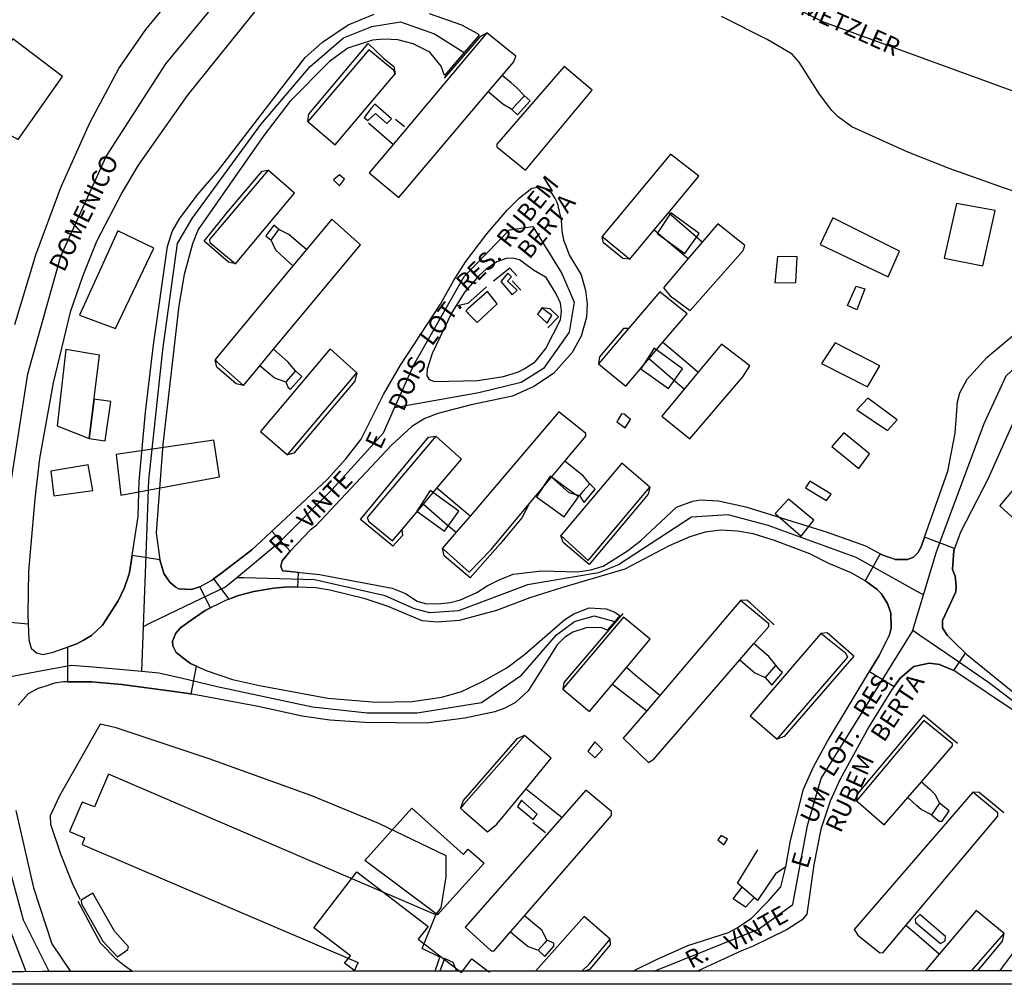
# Model space of a CAD drawing. Units: millimetres. Extents: x 187937 to 190355, y 1677059 to 1679835.
# Drawn here: x 189715 to 189854, y 1677060 to 1677197 of the extents above; entities that cross this region are included whole.
import ezdxf
from ezdxf.enums import TextEntityAlignment as Align

# ---------------------------------------------------------------- set-up
doc = ezdxf.new("R2010")
doc.units = ezdxf.units.MM
doc.header["$MEASUREMENT"] = 0
for name, color, linetype in [('EDIFICACAO_REFERENCIAL', 30, 'Continuous'), ('IMAGEM', 7, 'Continuous'), ('V-CANTEIRO', 6, 'Continuous'), ('V-CRUZAMENTO', 1, 'Continuous'), ('V-EDIFICACAO', 2, 'Continuous'), ('V-EIXO_DE_LOGRADOURO', 3, 'Continuous'), ('V-LOTE', 30, 'Continuous'), ('V-NOME_DOS_LOGRADOUROS', 7, 'Continuous'), ('V-QUADRA', 2, 'Continuous'), ('V-TESTADA', 250, 'Continuous'), ('X-LIMITE_5000', 7, 'Continuous')]:
    doc.layers.add(name, color=color, linetype=linetype)
picture_1 = doc.add_image_def('image1.jpg', size_in_pixel=(4026, 4622))

msp = doc.modelspace()

# ---------------------------------------------------------------- linework, layer by layer
at = {"layer": 'EDIFICACAO_REFERENCIAL'}
for points in [[(189713.65, 1677194.41), (189706.32, 1677184.95), (189707.25, 1677184.55), (189705.25, 1677181.49), (189710.72, 1677177.63), (189712.98, 1677180.96), (189714.45, 1677180.16), (189720.71, 1677189.08), (189713.65, 1677194.41)], [(189845.79, 1677163.33), (189851.28, 1677162.23), (189852.99, 1677170.09), (189847.51, 1677171.06), (189845.79, 1677163.33)], [(189805.08, 1677166.8), (189809.01, 1677163.99), (189811.02, 1677166.8), (189807, 1677169.72), (189805.08, 1677166.8)], [(189830, 1677169.02), (189828.17, 1677165.26), (189837.84, 1677160.64), (189839.45, 1677164.29), (189830, 1677169.02)], [(189723.15, 1677155.24), (189728.23, 1677153.32), (189733.65, 1677164.72), (189728.57, 1677167.2), (189723.15, 1677155.24)], [(189821.77, 1677159.81), (189824.75, 1677159.85), (189824.93, 1677163.51), (189822.15, 1677163.54), (189821.77, 1677159.81)], [(189833.29, 1677159.36), (189834.51, 1677158.97), (189833.38, 1677156), (189832.05, 1677156.6), (189833.29, 1677159.36)], [(189830.32, 1677151.3), (189828.4, 1677148.35), (189834.88, 1677145.07), (189836.66, 1677148.03), (189830.32, 1677151.3)], [(189719.96, 1677139.52), (189724.5, 1677137.76), (189725.95, 1677149.57), (189721.21, 1677150.36), (189719.96, 1677139.52)], [(189802.74, 1677147.62), (189806.67, 1677144.81), (189808.68, 1677147.62), (189804.65, 1677150.54), (189802.74, 1677147.62)], [(189834.94, 1677143.47), (189833.39, 1677141.82), (189837.72, 1677138.86), (189839.11, 1677140.39), (189834.94, 1677143.47)], [(189831.55, 1677138.55), (189829.84, 1677136.61), (189833.65, 1677133.48), (189835.17, 1677135.54), (189831.55, 1677138.55)], [(189728.32, 1677135.46), (189728.99, 1677129.7), (189742.99, 1677132.3), (189742.2, 1677137.49), (189728.32, 1677135.46)], [(189719.06, 1677133.09), (189719.51, 1677129.59), (189725.04, 1677130.38), (189724.37, 1677133.99), (189719.06, 1677133.09)], [(189787.96, 1677129.47), (189791.88, 1677126.65), (189793.9, 1677129.47), (189789.87, 1677132.39), (189787.96, 1677129.47)], [(189826.72, 1677131.69), (189826.1, 1677130.75), (189829.11, 1677128.93), (189829.77, 1677129.82), (189826.72, 1677131.69)], [(189770.98, 1677127.42), (189774.9, 1677124.6), (189776.92, 1677127.42), (189772.89, 1677130.34), (189770.98, 1677127.42)], [(189823.7, 1677129.12), (189821.8, 1677127.1), (189825.47, 1677123.89), (189827.31, 1677126.15), (189823.7, 1677129.12)], [(189763.58, 1677077.89), (189770.27, 1677085.34), (189777.59, 1677078.77), (189778.27, 1677079.52), (189780.51, 1677077.51), (189773.93, 1677070.18), (189763.58, 1677077.89)]]:
    msp.add_lwpolyline(points, close=True, dxfattribs=at)
for points in [[(189762.22, 1677062.18), (189760.73, 1677063.32), (189761.56, 1677064.4), (189756.37, 1677068.37), (189762.45, 1677076.31), (189772.57, 1677068.56), (189771.16, 1677066.73), (189777.33, 1677062.01)], [(189777.33, 1677062.01), (189778.8, 1677063.95), (189781.29, 1677062.04)]]:
    msp.add_lwpolyline(points, dxfattribs=at)
at = {"layer": 'V-CANTEIRO'}
msp.add_lwpolyline([(189776.51, 1677156.51), (189775.94, 1677155.59), (189773.13, 1677149.78), (189772.43, 1677147.55), (189772.39, 1677146.6), (189772.71, 1677146.08), (189773.46, 1677145.81), (189779.62, 1677145.94), (189783.28, 1677146.51), (189785.38, 1677147.17), (189786.18, 1677147.6), (189787.78, 1677148.62), (189789.27, 1677150.5), (189791.35, 1677154.56), (189791.48, 1677155.81), (189791.35, 1677156.91), (189790.75, 1677158.25), (189789.3, 1677160.59), (189787.51, 1677161.6), (189785.55, 1677163.08), (189784.59, 1677163.3), (189783.63, 1677163.24), (189782.34, 1677162.77), (189780.83, 1677161.74), (189779.81, 1677160.87), (189777.79, 1677158.55)], close=True, dxfattribs=at)
at = {"layer": 'V-CRUZAMENTO'}
for points in [[(189751.87, 1677120.39), (189752.76, 1677121.46), (189752.76, 1677121.46), (189753.03, 1677121.78), (189750.41, 1677124.59), (189750.21, 1677124.41), (189750.21, 1677124.41), (189747.58, 1677121.96), (189747.58, 1677121.96), (189743.11, 1677118.56), (189743.11, 1677118.56), (189742.15, 1677117.83), (189744.33, 1677114.96), (189745.68, 1677115.47), (189747.87, 1677116.03), (189749.55, 1677116.33), (189750.11, 1677116.43), (189750.64, 1677116.53), (189752.73, 1677116.71), (189754.1, 1677116.66), (189754.17, 1677118.74), (189752.56, 1677118.91), (189751.9, 1677118.98), (189751.71, 1677119.65)], [(189839.55, 1677103.73), (189841.47, 1677105.41), (189843.66, 1677105.87), (189845.15, 1677105.67), (189845.22, 1677105.64), (189845.22, 1677105.64), (189847.13, 1677104.82), (189848.82, 1677107.28), (189847.14, 1677108.92), (189847.14, 1677108.92), (189846.2, 1677109.84), (189845.56, 1677110.87), (189845.54, 1677111.92), (189847.41, 1677115.98), (189847.5, 1677116.83), (189847.32, 1677118.21), (189846.95, 1677119.18), (189847.14, 1677121.86), (189847.19, 1677122), (189847.19, 1677122), (189847.25, 1677122.16), (189843.01, 1677123.74), (189843.01, 1677123.74), (189842.53, 1677122.39), (189842.05, 1677121.52), (189841.41, 1677120.91), (189840.56, 1677120.58), (189838.89, 1677120.6), (189838.89, 1677120.6), (189838.83, 1677120.6), (189837.1, 1677121.17), (189836.71, 1677121.38), (189834.58, 1677117.57), (189834.67, 1677117.52), (189836.29, 1677116.33), (189836.8, 1677115.8), (189836.86, 1677115.74), (189837.73, 1677114.36), (189838.21, 1677112.99), (189838.28, 1677110.83), (189838, 1677109.9), (189836.56, 1677106.98), (189835.54, 1677105.28), (189835.2, 1677104.72), (189838.68, 1677102.56)], [(189738.59, 1677101.58), (189738.99, 1677101.5), (189739.73, 1677105.44), (189738.88, 1677105.83), (189738.37, 1677106.23), (189738.37, 1677106.23), (189736.86, 1677107.41), (189736.35, 1677108.34), (189736.33, 1677108.98), (189736.8, 1677110.13), (189737.45, 1677110.9), (189738.98, 1677111.97), (189738.98, 1677111.97), (189739.57, 1677112.38), (189739.57, 1677112.38), (189740.95, 1677113.35), (189741.69, 1677113.72), (189740.21, 1677116.71), (189739.03, 1677116.34), (189739.03, 1677116.34), (189739, 1677116.33), (189737.23, 1677116.44), (189736.71, 1677116.69), (189735.92, 1677117.38), (189735.09, 1677118.59), (189735.03, 1677118.8), (189735.03, 1677118.8), (189734.54, 1677120.53), (189730.6, 1677121.13), (189730.24, 1677118.74), (189730.17, 1677118.53), (189729.98, 1677117.98), (189729.51, 1677116.63), (189728.61, 1677114.7), (189726.38, 1677111.27), (189724.83, 1677109.79), (189723.68, 1677109.14), (189722.76, 1677108.62), (189721.42, 1677108.15), (189721.45, 1677103.22), (189724.89, 1677103.24), (189725.88, 1677103.15), (189725.88, 1677103.15), (189729.13, 1677102.87), (189736.87, 1677101.81)]]:
    msp.add_lwpolyline(points, close=True, dxfattribs=at)
msp.add_lwpolyline([(189707.57, 1677112.19), (189715.87, 1677111.45), (189715.96, 1677109.17), (189716.26, 1677108), (189717.04, 1677107.33), (189717.96, 1677107.12), (189718.1, 1677107.15), (189719.24, 1677107.39), (189721.42, 1677108.15), (189721.45, 1677103.22), (189720.88, 1677103.22), (189719.59, 1677103.03), (189718.06, 1677102.54), (189718.06, 1677102.54), (189717.23, 1677102.28), (189715.84, 1677101.52), (189714.45, 1677099.9)], dxfattribs=at)
at = {"layer": 'V-EDIFICACAO'}
for points in [[(189781.11, 1677186.9), (189783.07, 1677189.21), (189784.73, 1677191.17), (189785.03, 1677191.93), (189780.89, 1677195.25), (189767.61, 1677179.45), (189764.24, 1677175.43), (189768.41, 1677171.91)], [(189755.51, 1677182.69), (189755.84, 1677182.41), (189759.38, 1677179.38), (189767.91, 1677189.45), (189767.71, 1677189.91), (189764.15, 1677192.85), (189755.84, 1677183.08), (189755.51, 1677182.69)], [(189782.32, 1677179.47), (189782.33, 1677179.09), (189786.41, 1677175.81), (189795.86, 1677187.11), (189791.86, 1677190.49), (189782.32, 1677179.47)], [(189784.47, 1677184.4), (189785.18, 1677183.72), (189785.28, 1677183.62), (189787.04, 1677185.6), (189786.23, 1677186.35), (189785.18, 1677185.19), (189784.47, 1677184.4)], [(189764.57, 1677184.65), (189763.5, 1677183.27), (189764.02, 1677182.84), (189765.1, 1677183.83), (189766.71, 1677182.42), (189767.4, 1677183.08), (189765.01, 1677185.13), (189764.57, 1677184.65)], [(189804.64, 1677167.31), (189806.67, 1677169.74), (189810.99, 1677174.92), (189806.96, 1677178.05), (189797.47, 1677166.63), (189797.27, 1677166.39), (189797.47, 1677166.23), (189801.19, 1677163.18)], [(189741.59, 1677165.96), (189741.6, 1677165.54), (189745.24, 1677162.52), (189753.62, 1677172.54), (189749.9, 1677175.8), (189741.59, 1677165.96)], [(189760, 1677175.13), (189759.14, 1677174.4), (189760.02, 1677173.56), (189760.73, 1677174.52), (189760, 1677175.13)], [(189748.72, 1677148.05), (189750.67, 1677150.39), (189763.01, 1677165.18), (189758.91, 1677168.84), (189755.33, 1677164.52), (189753.41, 1677162.2), (189742.63, 1677149.2), (189742.36, 1677148.87), (189742.63, 1677148.63), (189746.38, 1677145.25)], [(189749.54, 1677166.46), (189750.3, 1677165.87), (189751.41, 1677167.36), (189750.7, 1677167.99), (189749.54, 1677166.46)], [(189811.45, 1677165.58), (189809.47, 1677163.24), (189805.96, 1677159.09), (189806.92, 1677157.99), (189809.74, 1677155.89), (189817.26, 1677164.4), (189817.51, 1677165.11), (189813.66, 1677168.18)], [(189782.87, 1677159.99), (189784.48, 1677158.12), (189785.2, 1677158.75), (189783.86, 1677160.05), (189784.4, 1677160.68), (189783.87, 1677161.18), (189782.87, 1677159.99)], [(189778.15, 1677155.59), (189778.27, 1677155.46), (189779.53, 1677154.19), (189782.38, 1677156.84), (189781, 1677158.57), (189778.21, 1677156.14), (189777.91, 1677155.84)], [(189803.89, 1677149.03), (189805.88, 1677151.38), (189809.3, 1677155.42), (189805.43, 1677158.53), (189801.01, 1677153.34), (189797.04, 1677148.67), (189796.75, 1677148.33), (189797.04, 1677148.09), (189800.63, 1677145.17)], [(189788.73, 1677156.25), (189788.59, 1677156.05), (189788.1, 1677155.38), (189789.48, 1677154.08), (189790.11, 1677155.17), (189788.99, 1677156.05), (189788.73, 1677156.25)], [(189810.9, 1677147.15), (189808.92, 1677144.74), (189805.75, 1677140.9), (189809.71, 1677137.7), (189817.22, 1677146.47), (189818.21, 1677148.06), (189814.18, 1677151.13)], [(189748.81, 1677138.71), (189752.61, 1677135.41), (189762.46, 1677147.07), (189758.68, 1677150.46), (189748.81, 1677138.71)], [(189752.38, 1677145.71), (189752.74, 1677144.97), (189753.07, 1677144.72), (189754.66, 1677146.54), (189753.78, 1677147.35), (189752.74, 1677146.13), (189752.38, 1677145.71)], [(189725.21, 1677143.32), (189724.5, 1677137.76), (189726.76, 1677137.4), (189727.55, 1677142.98), (189725.21, 1677143.32)], [(189786.91, 1677128.48), (189790.08, 1677132.27), (189791.96, 1677134.52), (189794.93, 1677138.06), (189794.93, 1677138.46), (189791.13, 1677141.52), (189778.52, 1677126.74), (189776.56, 1677124.44), (189774.86, 1677122.45), (189774.62, 1677122.17), (189774.86, 1677121.96), (189778.42, 1677118.77), (189781.5, 1677122.02)], [(189800.4, 1677141.21), (189800, 1677141.22), (189799.33, 1677140.1), (189800.53, 1677139.24), (189801.28, 1677140.42), (189800.4, 1677141.21)], [(189768.84, 1677124.78), (189771.91, 1677128.41), (189773.81, 1677130.68), (189777.29, 1677134.79), (189773.68, 1677138.05), (189763.94, 1677126.54), (189764.14, 1677126.02), (189767.52, 1677123.22)], [(189800.07, 1677134.24), (189791.38, 1677123.96), (189795.29, 1677120.46), (189804.03, 1677130.85), (189800.07, 1677134.24)], [(189794.03, 1677129.65), (189794.52, 1677128.88), (189794.72, 1677128.68), (189796.26, 1677130.56), (189795.51, 1677131.33), (189794.51, 1677130.2), (189794.03, 1677129.65)], [(189816.81, 1677106.37), (189818.78, 1677108.65), (189820.9, 1677111.09), (189820.89, 1677111.47), (189816.87, 1677114.78), (189805.43, 1677101.31), (189803.58, 1677099.14), (189800.25, 1677095.22), (189803.83, 1677091.81), (189804.58, 1677092.25)], [(189798.73, 1677102.91), (189800.7, 1677105.25), (189804.07, 1677109.27), (189800.29, 1677112.39), (189791.99, 1677102.59), (189791.67, 1677102.21), (189791.99, 1677101.94), (189795.48, 1677099.03)], [(189818.26, 1677098.43), (189822.1, 1677095.09), (189832.1, 1677106.74), (189831.83, 1677107.27), (189828.29, 1677110.1), (189818.26, 1677098.43)], [(189822.49, 1677104.89), (189821.91, 1677105.58), (189820.4, 1677103.83), (189821.34, 1677102.76), (189822.85, 1677104.56), (189822.49, 1677104.89)], [(189840.62, 1677086.84), (189842.54, 1677089.05), (189846.97, 1677094.14), (189846.96, 1677094.45), (189842.91, 1677097.73), (189833.59, 1677086.65), (189833.36, 1677086.38), (189833.59, 1677086.18), (189837.26, 1677082.97)], [(189786.42, 1677088.02), (189790.03, 1677092.41), (189786.27, 1677095.63), (189777.66, 1677085.9), (189777.16, 1677085.33), (189777.66, 1677084.89), (189781.02, 1677081.94), (189782.34, 1677083.06)], [(189796.21, 1677094.71), (189795.21, 1677093.42), (189796.21, 1677092.47), (189797.3, 1677093.63), (189796.21, 1677094.71)], [(189784.26, 1677067.77), (189786.23, 1677070.04), (189798.58, 1677084.3), (189798.57, 1677084.84), (189794.97, 1677087.86), (189791.54, 1677083.97), (189777.82, 1677068.45), (189781.51, 1677065.08), (189781.93, 1677065.08)], [(189840.36, 1677068.69), (189853.41, 1677084.19), (189853.41, 1677084.66), (189849.84, 1677087.6), (189833.03, 1677068.12), (189833.55, 1677067.32), (189836.64, 1677064.78), (189837.14, 1677064.86)], [(189786.02, 1677086.24), (189785.83, 1677086.43), (189785.24, 1677085.57), (189787.48, 1677083.69), (189788.06, 1677084.46), (189786.02, 1677086.24)], [(189843.96, 1677084.38), (189844.5, 1677083.93), (189845.08, 1677083.45), (189845.49, 1677083.49), (189846.49, 1677084.94), (189845.13, 1677086.02), (189844.5, 1677085.14), (189843.96, 1677084.38)], [(189814.14, 1677081.43), (189813.69, 1677080.82), (189814.52, 1677080.14), (189815.05, 1677080.93), (189814.14, 1677081.43)], [(189725.03, 1677073.24), (189723.37, 1677072.25), (189723.4, 1677071.76), (189726.42, 1677066.45), (189728.53, 1677064.23), (189729.97, 1677065.26), (189730.09, 1677065.64), (189728.11, 1677067.88), (189725.03, 1677073.24)], [(189842.32, 1677070.26), (189841.65, 1677069.56), (189841.69, 1677069.09), (189845.26, 1677066.11), (189845.94, 1677066.51), (189845.98, 1677067.11), (189842.32, 1677070.26)], [(189789.42, 1677066.58), (189789.07, 1677066.18), (189788.21, 1677065.18), (189789.14, 1677064.3), (189790.41, 1677065.76), (189790.4, 1677066.18), (189789.42, 1677066.58)]]:
    msp.add_lwpolyline(points, close=True, dxfattribs=at)
for points in [[(189773.57, 1677062.19), (189773.89, 1677063.19), (189774.26, 1677064.17), (189771.75, 1677065.43), (189773.66, 1677070.19), (189727.25, 1677090.14), (189725.24, 1677085.49), (189723.49, 1677086.16), (189721.7, 1677082.02), (189723.82, 1677081.13), (189723.5, 1677080.17), (189762.65, 1677063.45), (189762.51, 1677063.21), (189762.08, 1677062.18)], [(189794.39, 1677062.21), (189795.42, 1677063.21), (189798.41, 1677066.73), (189794.7, 1677069.95), (189787.81, 1677062.2)], [(189849.64, 1677062.26), (189854.3, 1677067.54), (189850.33, 1677070.79), (189845.08, 1677064.6), (189843.08, 1677062.25)], [(189776.65, 1677062.19), (189776.14, 1677063.41), (189774.92, 1677063.99), (189774.26, 1677062.19), (189774.26, 1677062.19)]]:
    msp.add_lwpolyline(points, dxfattribs=at)
at = {"layer": 'V-EIXO_DE_LOGRADOURO'}
for points in [[(189777.58, 1677229.23), (189781.57, 1677225.9), (189794.7, 1677215.64), (189808.8, 1677206.8), (189828.52, 1677196.87), (189870.93, 1677181.43)], [(189711.25, 1677111.75), (189712.9, 1677128.3), (189715.8, 1677146.91), (189720.5, 1677163.57), (189726.93, 1677177.74), (189735.39, 1677190.86), (189745.66, 1677203.38), (189756.68, 1677215.52), (189765.92, 1677226.76)], [(189732.48, 1677118.66), (189732.96, 1677131.84), (189734.95, 1677150.3), (189737.02, 1677165.38), (189739.09, 1677168.95), (189748.87, 1677182.26), (189755.83, 1677190.49), (189760.57, 1677194.55), (189764.59, 1677196.17), (189768.66, 1677196.84), (189773.47, 1677195.11), (189777.7, 1677192.49)], [(189767.81, 1677142.07), (189770.53, 1677148.17), (189777.71, 1677160.69), (189784.14, 1677167.34), (189787.45, 1677167.8), (189791.55, 1677161.15), (189793.28, 1677157.08), (189792.6, 1677152.8), (189788.95, 1677147.65), (189785.79, 1677145.69), (189779.77, 1677144.19), (189767.81, 1677142.07)], [(189845.12, 1677122.86), (189851.45, 1677139.86), (189854.58, 1677146.6), (189861.2, 1677152.77), (189870.95, 1677158.45)], [(189751.42, 1677123.01), (189751.69, 1677123.24), (189758.91, 1677130.46), (189766.24, 1677138.54), (189767.81, 1677142.07)], [(189837.89, 1677118.3), (189833.29, 1677120.87), (189820.82, 1677125.42), (189815.13, 1677126.89), (189809.94, 1677126.59), (189799.6, 1677119.8), (189796.74, 1677118.67), (189786.67, 1677117), (189776.88, 1677113.32), (189772.82, 1677113.02), (189770.66, 1677113.6), (189766.48, 1677115.45), (189756.44, 1677117.71), (189751.49, 1677117.83)], [(189745.38, 1677117.98), (189751.42, 1677123.01)], [(189842.83, 1677115.55), (189844.63, 1677121.53), (189845.12, 1677122.86)], [(189732.2, 1677111.1), (189732.48, 1677118.66)], [(189743.75, 1677116.67), (189743.9, 1677116.74), (189745.38, 1677117.98)], [(189751.49, 1677117.83), (189746.39, 1677117.96), (189745.38, 1677117.98)], [(189842.83, 1677115.55), (189841.83, 1677116.11), (189837.89, 1677118.3)], [(189739.28, 1677114.51), (189743.75, 1677116.67)], [(189733.22, 1677111.59), (189739.28, 1677114.51)], [(189841.34, 1677110.56), (189842.83, 1677115.55)], [(189737.54, 1677103.78), (189742.66, 1677102.57), (189756.16, 1677099.68), (189763.95, 1677098.82), (189771.02, 1677098.82), (189780.16, 1677100.29), (189785.84, 1677104.16), (189790.78, 1677109.89), (189793.34, 1677111.81), (189796.11, 1677112.58), (189799.06, 1677111.81)], [(189731.97, 1677104.74), (189732.2, 1677111.1)], [(189732.2, 1677111.1), (189733.22, 1677111.59)], [(189837.2, 1677103.84), (189841.31, 1677110.47), (189841.34, 1677110.56)], [(189841.34, 1677110.56), (189842.34, 1677109.87)], [(189842.34, 1677109.87), (189846.16, 1677107.25)], [(189846.16, 1677107.25), (189852.08, 1677103.19), (189863.73, 1677094.32)], [(189711.57, 1677103.64), (189718.08, 1677104.87)], [(189718.08, 1677104.87), (189721.99, 1677105.61), (189725.08, 1677105.34)], [(189725.08, 1677105.34), (189731.97, 1677104.74)], [(189731.97, 1677104.74), (189734.38, 1677104.53), (189737.54, 1677103.78)], [(189804.63, 1677062.22), (189804.63, 1677062.22), (189819.43, 1677068.14), (189824.29, 1677071.64), (189826.4, 1677082.85), (189828.32, 1677089.51), (189837.2, 1677103.84)], [(189718.82, 1677062.14), (189715.18, 1677069.45), (189711.19, 1677084.19), (189710.27, 1677086.54)], [(189718.82, 1677062.14), (189718.82, 1677062.14)]]:
    msp.add_lwpolyline(points, dxfattribs=at)
at = {"layer": 'V-LOTE'}
for points in [[(189784.34, 1677188.15), (189783.07, 1677189.21)], [(189786.23, 1677186.35), (189785.16, 1677187.48), (189784.34, 1677188.15)], [(189784.47, 1677184.4), (189783.18, 1677185.16), (189782.25, 1677185.94), (189781.11, 1677186.9)], [(189767.95, 1677183.04), (189769.25, 1677181.98)], [(189767.61, 1677179.45), (189766.35, 1677180.52), (189764.11, 1677182.43)], [(189807.88, 1677168.69), (189806.67, 1677169.74)], [(189810.26, 1677166.62), (189807.88, 1677168.69)], [(189752.81, 1677166.68), (189751.41, 1677167.36)], [(189755.33, 1677164.52), (189754.2, 1677165.49), (189752.81, 1677166.68)], [(189804.64, 1677167.31), (189805.86, 1677166.29)], [(189805.86, 1677166.29), (189808.28, 1677164.24)], [(189811.45, 1677165.58), (189810.26, 1677166.62)], [(189753.41, 1677162.2), (189752.23, 1677163.29), (189750.96, 1677164.45), (189750.3, 1677165.87)], [(189808.28, 1677164.24), (189809.47, 1677163.24)], [(189805.88, 1677151.38), (189807.06, 1677150.39), (189809.75, 1677148.12)], [(189752.66, 1677148.6), (189751.86, 1677149.32), (189750.67, 1677150.39)], [(189749.9, 1677147.04), (189748.72, 1677148.05)], [(189753.78, 1677147.35), (189752.66, 1677148.6)], [(189808.92, 1677144.74), (189807.69, 1677145.79), (189805.05, 1677148.04), (189803.89, 1677149.03)], [(189809.75, 1677148.12), (189810.9, 1677147.15)], [(189752.38, 1677145.71), (189750.74, 1677146.33), (189749.9, 1677147.04)], [(189795.51, 1677131.33), (189794.59, 1677132.46), (189793.19, 1677133.55), (189791.96, 1677134.52)], [(189790.08, 1677132.27), (189791.29, 1677131.19), (189792.52, 1677130.09), (189794.03, 1677129.65)], [(189778.52, 1677126.74), (189777.36, 1677127.71), (189774.94, 1677129.73), (189773.81, 1677130.68)], [(189771.91, 1677128.41), (189773.07, 1677127.42), (189775.3, 1677125.51)], [(189775.3, 1677125.51), (189776.56, 1677124.44)], [(189820.93, 1677106.81), (189819.96, 1677107.63), (189818.78, 1677108.65)], [(189816.81, 1677106.37), (189817.94, 1677105.37), (189818.9, 1677104.53), (189820.4, 1677103.83)], [(189821.91, 1677105.58), (189820.93, 1677106.81)], [(189805.43, 1677101.31), (189804.29, 1677102.26), (189801.92, 1677104.23), (189800.7, 1677105.25)], [(189798.73, 1677102.91), (189800, 1677101.92), (189802.34, 1677100.1)], [(189802.34, 1677100.1), (189803.58, 1677099.14)], [(189775.12, 1677078.55), (189765.59, 1677083.15), (189756.09, 1677087.07), (189741.53, 1677092.33), (189728.33, 1677096.71), (189726.05, 1677097.23), (189720.31, 1677087.05), (189718.99, 1677084.22), (189719.01, 1677083.06), (189720.43, 1677078.86), (189722.1, 1677074.66), (189723.17, 1677072.43)], [(189791.54, 1677083.97), (189790.25, 1677084.99), (189787.65, 1677087.05), (189786.42, 1677088.02)], [(189842.54, 1677089.05), (189843.73, 1677087.99), (189844.47, 1677087.32), (189845.13, 1677086.02)], [(189843.96, 1677084.38), (189842.5, 1677085.13), (189841.92, 1677085.66), (189840.62, 1677086.84)], [(189787.44, 1677083.28), (189789.24, 1677081.85)], [(189773.66, 1677070.19), (189774.42, 1677071.16), (189775.16, 1677075.58), (189775.12, 1677078.55)], [(189819.32, 1677072.24), (189816.48, 1677074.67), (189819.33, 1677079.43)], [(189823.33, 1677077), (189821.87, 1677076.01)], [(189821.87, 1677076.01), (189819.32, 1677072.24)], [(189817.61, 1677071.29), (189815.86, 1677072.45), (189817.11, 1677074.13)], [(189818.86, 1677072.63), (189817.61, 1677071.29)], [(189789.42, 1677066.58), (189788.75, 1677067.99), (189787.38, 1677069.11), (189786.23, 1677070.04)], [(189843.91, 1677065.59), (189841.51, 1677067.69), (189840.36, 1677068.69)], [(189784.26, 1677067.77), (189785.51, 1677066.73)], [(189785.51, 1677066.73), (189786.76, 1677065.69), (189788.21, 1677065.18)], [(189845.06, 1677064.59), (189843.91, 1677065.59)], [(189729.52, 1677062.95), (189728.33, 1677063.91)], [(189730.65, 1677062.15), (189729.52, 1677062.95)]]:
    msp.add_lwpolyline(points, dxfattribs=at)
at = {"layer": 'V-QUADRA'}
for points in [[(189713.96, 1677153.88), (189716.94, 1677163.8), (189720.46, 1677173.34), (189724.59, 1677182.5), (189728.72, 1677190.2), (189732.54, 1677195.72), (189736.66, 1677200.75)], [(189748.77, 1677199.21), (189738.4, 1677186.36), (189731.45, 1677176.48), (189729.16, 1677172.67), (189725.56, 1677165.69), (189723.56, 1677160.73), (189721.82, 1677155.64), (189719.38, 1677145.64), (189717.47, 1677134.91), (189716.77, 1677129.18), (189715.89, 1677118.92), (189715.81, 1677112.81), (189715.87, 1677111.45), (189715.87, 1677111.45), (189715.96, 1677109.17), (189716.26, 1677108), (189717.04, 1677107.33), (189717.96, 1677107.12), (189718.1, 1677107.15), (189718.1, 1677107.15), (189719.24, 1677107.39), (189722.76, 1677108.62), (189723.68, 1677109.14), (189723.68, 1677109.14), (189724.83, 1677109.79), (189726.38, 1677111.27), (189728.61, 1677114.7), (189729.51, 1677116.63), (189729.98, 1677117.98), (189729.98, 1677117.98), (189730.17, 1677118.53), (189730.17, 1677118.53), (189730.24, 1677118.74), (189731.44, 1677126.68), (189731.61, 1677131.7), (189732.5, 1677141.48), (189733.64, 1677151.04), (189735.59, 1677164.95), (189736.26, 1677167.11), (189737.33, 1677168.89), (189739.83, 1677172.25), (189742.68, 1677175.62), (189755.14, 1677191.75), (189757.59, 1677193.92), (189761.26, 1677196.4), (189764.91, 1677197.9)], [(189772.73, 1677198.01), (189777.3, 1677196.41), (189779.58, 1677195.19), (189779.8, 1677194.91), (189777.7, 1677192.49), (189777.7, 1677192.49), (189774.88, 1677189.22), (189774.41, 1677190.54), (189772.82, 1677192.54), (189770.48, 1677193.68), (189768.28, 1677194.27), (189766.32, 1677194.38), (189764.67, 1677194.23), (189761.18, 1677193.11), (189758.61, 1677191.22), (189752.95, 1677185.51), (189749.26, 1677180.7), (189739.94, 1677167.39), (189739.14, 1677165.35), (189737.99, 1677161), (189737.22, 1677156.6), (189734.96, 1677136.88), (189734.02, 1677124.34), (189734.54, 1677120.53), (189735.03, 1677118.8), (189735.03, 1677118.8), (189735.09, 1677118.59), (189735.92, 1677117.38), (189736.71, 1677116.69), (189737.23, 1677116.44), (189739, 1677116.33), (189739.03, 1677116.34), (189739.03, 1677116.34), (189740.21, 1677116.71), (189741.89, 1677117.63), (189743.11, 1677118.56), (189743.11, 1677118.56), (189747.58, 1677121.96), (189747.58, 1677121.96), (189750.21, 1677124.41), (189750.21, 1677124.41), (189758.28, 1677131.93), (189758.28, 1677131.93), (189760.89, 1677134.87), (189763.09, 1677137.65), (189766.26, 1677143.97), (189768.66, 1677148.12), (189774.35, 1677156.78), (189776.17, 1677160.08), (189777.94, 1677162.82), (189780.9, 1677166.76), (189783.78, 1677170.11), (189785.56, 1677171.86), (189787.31, 1677173.24), (189788.46, 1677173.41), (189788.97, 1677173.28), (189789.98, 1677172.67), (189790.61, 1677171.74), (189790.88, 1677171.15), (189791.44, 1677168.72), (189791.53, 1677167.17), (189791.79, 1677165.9), (189792.65, 1677163.7), (189794.27, 1677160.93), (189794.92, 1677158.71), (189795.13, 1677156.85), (189795.03, 1677154.95), (189794.28, 1677152.26), (189793.02, 1677149.95), (189793.02, 1677149.95), (189790.35, 1677146.97), (189787.57, 1677145.12), (189784.57, 1677143.75), (189778.7, 1677142.53), (189773.95, 1677141.28), (189772.11, 1677140.58), (189770.28, 1677139.46), (189767.37, 1677136.77), (189756.6, 1677125.31), (189755.85, 1677124.75), (189753.03, 1677121.78), (189752.76, 1677121.46), (189752.76, 1677121.46), (189751.87, 1677120.39), (189751.71, 1677119.65), (189751.9, 1677118.98), (189752.56, 1677118.91), (189752.56, 1677118.91), (189757.15, 1677118.43), (189767.48, 1677116.53), (189769.38, 1677115.74), (189771.04, 1677114.69), (189772.16, 1677114.32), (189773.98, 1677114.28), (189775.71, 1677114.48), (189777.15, 1677114.87), (189779.51, 1677115.9), (189780.94, 1677116.86), (189782.54, 1677117.65), (189784.63, 1677118.48), (189788.71, 1677118.96), (189793.8, 1677118.85), (189795.67, 1677119.09), (189797.42, 1677119.64), (189800.87, 1677121.82), (189802.69, 1677123.23), (189807.79, 1677127.98), (189810.14, 1677128.85), (189811.17, 1677129.02), (189813.76, 1677128.92), (189817.66, 1677128.06), (189829.2, 1677124.45), (189834.6, 1677122.5), (189837.1, 1677121.17), (189838.62, 1677120.67), (189838.62, 1677120.67), (189838.83, 1677120.6), (189838.89, 1677120.6), (189838.89, 1677120.6), (189840.56, 1677120.58), (189841.41, 1677120.91), (189842.05, 1677121.52), (189842.53, 1677122.39), (189843.01, 1677123.74), (189843.01, 1677123.74), (189846.32, 1677133.1), (189847.35, 1677138.5), (189847.69, 1677142.93), (189848.02, 1677144.2), (189849.05, 1677146.15), (189851.83, 1677149.23), (189855.44, 1677152.27)], [(189860.64, 1677171.16), (189854.19, 1677173.26), (189846.47, 1677176.01), (189840.53, 1677178.38), (189832.68, 1677181.92), (189830.73, 1677183.37), (189829.83, 1677184.27), (189828.11, 1677186.56), (189825.19, 1677191.09), (189824.2, 1677192.22), (189820.68, 1677194.31), (189814.18, 1677197.56)], [(189855.79, 1677140.54), (189851.98, 1677131.96), (189848.07, 1677124.44), (189847.19, 1677122), (189847.19, 1677122), (189847.14, 1677121.86), (189846.95, 1677119.18), (189847.32, 1677118.21), (189847.5, 1677116.83), (189847.41, 1677115.98), (189845.54, 1677111.92), (189845.56, 1677110.87), (189846.2, 1677109.84), (189847.14, 1677108.92), (189847.14, 1677108.92), (189849.01, 1677107.1), (189857.28, 1677100.4)], [(189801.61, 1677062.22), (189801.6, 1677062.21), (189804.86, 1677063.82), (189809.43, 1677065.85), (189815.2, 1677067.67), (189816.41, 1677068.36), (189818.43, 1677069.74), (189820.88, 1677072.16), (189822.6, 1677074.18), (189823.33, 1677077), (189823.98, 1677080.72), (189825.81, 1677088.03), (189827.23, 1677091.16), (189829.23, 1677094.82), (189835.54, 1677105.28), (189836.56, 1677106.98), (189838, 1677109.9), (189838.28, 1677110.83), (189838.21, 1677112.99), (189837.73, 1677114.36), (189836.86, 1677115.74), (189836.8, 1677115.8), (189836.29, 1677116.33), (189834.67, 1677117.52), (189832.57, 1677118.7), (189829.42, 1677119.99), (189826.71, 1677121.37), (189821.71, 1677123.27), (189818.69, 1677124.23), (189816.48, 1677124.61), (189814.05, 1677124.72), (189811.88, 1677124.45), (189809.68, 1677123.77), (189806.79, 1677122.52), (189800.5, 1677119.2), (189791.48, 1677116.57), (189787, 1677115.13), (189782.27, 1677113.36), (189776.97, 1677111.94), (189773.84, 1677111.67), (189771.74, 1677111.89), (189766.91, 1677113.9), (189763.64, 1677115), (189758.63, 1677116.25), (189756.64, 1677116.58), (189752.73, 1677116.71), (189750.64, 1677116.53), (189750.11, 1677116.43), (189749.55, 1677116.33), (189747.87, 1677116.03), (189745.68, 1677115.47), (189744.33, 1677114.96), (189743.73, 1677114.73), (189740.95, 1677113.35), (189739.57, 1677112.38), (189738.98, 1677111.97), (189737.45, 1677110.9), (189736.8, 1677110.13), (189736.33, 1677108.98), (189736.35, 1677108.34), (189736.86, 1677107.41), (189738.37, 1677106.23), (189738.88, 1677105.83), (189741.1, 1677104.82), (189744.82, 1677103.57), (189748.68, 1677102.7), (189758.37, 1677100.93), (189765.22, 1677100.34), (189770.32, 1677100.44), (189774.54, 1677101.04), (189777.3, 1677101.84), (189780.3, 1677103.28), (189783.73, 1677105.24), (189786.25, 1677107.12), (189791.95, 1677112.07), (189793.24, 1677112.88), (189795.42, 1677113.71), (189797.83, 1677113.6), (189798.95, 1677113.18), (189799.79, 1677112.63), (189799.06, 1677111.81), (189797.97, 1677110.58), (189797.22, 1677110.91), (189795.15, 1677110.95), (189793.1, 1677110.28), (189791.93, 1677109.52), (189790.88, 1677108.49), (189786.79, 1677101.95), (189784.99, 1677100.32), (189783.48, 1677099.52), (189782.05, 1677099), (189777.79, 1677098.06), (189772.29, 1677097.36), (189763.6, 1677097.47), (189758.66, 1677097.8), (189754.69, 1677098.35), (189748.46, 1677099.72), (189738.59, 1677101.58), (189736.87, 1677101.81), (189729.13, 1677102.87), (189725.88, 1677103.15), (189724.89, 1677103.24), (189720.88, 1677103.22), (189719.59, 1677103.03), (189718.06, 1677102.54), (189717.23, 1677102.28), (189715.84, 1677101.52), (189714.45, 1677099.9)], [(189856.47, 1677098.61), (189847.13, 1677104.82), (189845.22, 1677105.64), (189845.15, 1677105.67), (189843.66, 1677105.87), (189841.47, 1677105.41), (189839.55, 1677103.73), (189838.68, 1677102.56), (189838.35, 1677102.13), (189835.09, 1677096.83), (189830.97, 1677089.32), (189829.6, 1677086.3), (189828.28, 1677082.32), (189827.3, 1677077.29), (189826.29, 1677070.29), (189825.62, 1677069.47), (189823.51, 1677068.12), (189818.69, 1677065.75), (189817.02, 1677065.08), (189810.87, 1677062.23), (189810.84, 1677062.22)], [(189714.11, 1677084.99), (189716.62, 1677074), (189719.19, 1677066.06), (189721.84, 1677062.14)], [(189715.56, 1677062.13), (189715.56, 1677062.13), (189711.14, 1677073.66)], [(189853.65, 1677062.26), (189857.51, 1677067.34)]]:
    msp.add_lwpolyline(points, dxfattribs=at)
at = {"layer": 'V-TESTADA'}
for points in [[(189774.91, 1677188.85), (189780.07, 1677194.81), (189780.89, 1677195.25)], [(189755.51, 1677182.69), (189755.68, 1677183.74), (189764.09, 1677193.73), (189766.25, 1677191.67), (189767.72, 1677190.48), (189767.91, 1677189.45)], [(189744.28, 1677162.75), (189740.83, 1677165.73), (189744.06, 1677169.79), (189749.03, 1677175.63)], [(189749.03, 1677175.63), (189749.9, 1677175.8)], [(189801.19, 1677163.18), (189800.18, 1677163.26), (189797.47, 1677165.46), (189797.27, 1677166.39)], [(189745.24, 1677162.52), (189744.28, 1677162.75)], [(189784.19, 1677161.87), (189781.84, 1677160.04)], [(189785.18, 1677160.81), (189784.19, 1677161.87)], [(189780.86, 1677159.25), (189778.21, 1677156.89)], [(189785.71, 1677158.79), (189784.51, 1677160.11)], [(189778.21, 1677156.89), (189776.51, 1677156.51)], [(189789.57, 1677153.41), (189791.05, 1677155.01), (189789.89, 1677156.11), (189788.73, 1677156.25)], [(189800.28, 1677153.34), (189796.89, 1677149.32), (189796.75, 1677148.33)], [(189801.01, 1677153.34), (189800.28, 1677153.34)], [(189745.36, 1677145.5), (189742.63, 1677147.83), (189742.36, 1677148.87)], [(189762.46, 1677147.07), (189762.18, 1677145.85)], [(189746.38, 1677145.25), (189745.36, 1677145.5)], [(189762.18, 1677145.85), (189753.54, 1677135.66)], [(189763.01, 1677126.25), (189772.63, 1677137.91)], [(189772.63, 1677137.91), (189773.68, 1677138.05)], [(189858.22, 1677124.81), (189857.08, 1677125.05), (189853.67, 1677128.18), (189862.03, 1677138.02), (189863.24, 1677138.2)], [(189753.54, 1677135.66), (189752.61, 1677135.41)], [(189804.03, 1677130.85), (189803.78, 1677129.85), (189795.44, 1677119.87), (189791.74, 1677122.97)], [(189786.91, 1677128.48), (189785.85, 1677126.48), (189782.82, 1677122.78), (189778.55, 1677117.99), (189774.86, 1677121.11), (189774.62, 1677122.17)], [(189768.95, 1677124), (189767.58, 1677122.46), (189763.01, 1677126.25)], [(189768.84, 1677124.78), (189768.95, 1677124)], [(189791.74, 1677122.97), (189791.38, 1677123.96)], [(189821.65, 1677111.32), (189818.31, 1677114.39), (189817.8, 1677114.79), (189816.87, 1677114.78)], [(189800.19, 1677112.94), (189791.84, 1677103.13), (189791.67, 1677102.21)], [(189832.94, 1677106.87), (189829.16, 1677110.19), (189828.29, 1677110.1)], [(189832.94, 1677106.87), (189823.08, 1677095.48)], [(189847.69, 1677094.49), (189842.83, 1677098.52), (189833.43, 1677087.31), (189833.36, 1677086.38)], [(189785.14, 1677095.16), (189777.53, 1677086.4), (189777.16, 1677085.33)], [(189786.27, 1677095.63), (189785.14, 1677095.16)], [(189823.08, 1677095.48), (189822.1, 1677095.09)], [(189854.22, 1677084.64), (189850.75, 1677087.55), (189849.84, 1677087.6)], [(189728.33, 1677063.91), (189726.1, 1677066.19), (189722.93, 1677072.08)], [(189850.55, 1677062.26), (189854.03, 1677066.48), (189854.28, 1677067.54)], [(189795.57, 1677062.5), (189798.46, 1677065.94)], [(189798.46, 1677065.94), (189798.41, 1677066.73)], [(189794.57, 1677062.2), (189795.57, 1677062.5)]]:
    msp.add_lwpolyline(points, dxfattribs=at)
at = {"layer": 'X-LIMITE_5000'}
msp.add_lwpolyline([(189855.57, 1677062.26), (189853.78, 1677062.26), (189850.55, 1677062.26), (189849.87, 1677062.26), (189843.06, 1677062.25), (189811.16, 1677062.22), (189806.55, 1677062.22), (189802.01, 1677062.21), (189794.57, 1677062.2), (189788.08, 1677062.2), (189776.29, 1677062.19), (189773.51, 1677062.19), (189761.85, 1677062.18), (189730.52, 1677062.15), (189721.55, 1677062.14), (189717.81, 1677062.14), (189715.15, 1677062.13), (189702.8, 1677062.12)], dxfattribs=at)

# ---------------------------------------------------------------- texts
at = {"layer": 'V-NOME_DOS_LOGRADOUROS'}
for s, rotation, p in [('METZLER', 336, (189824.85, 1677197.26)), ('DOMENICO', 63.9402, (189721.64, 1677160.85)), ('RUBEM', 51.5682, (189784.66, 1677164.13)), ('BERTA', 50.4774, (189787.55, 1677162.53)), ('RES.', 43.8322, (189778.55, 1677157.84)), ('LOT.', 53.17, (189773.73, 1677150.23)), ('DOIS', 65, (189769.79, 1677141.1)), ('E', 65, (189766.53, 1677135.72)), ('VINTE', 47, (189756.15, 1677124.23)), ('R.', 45, (189752.06, 1677120.64)), ('RES.', 57.3601, (189835.48, 1677097.54)), ('BERTA', 56.3298, (189837.9, 1677094.1)), ('LOT.', 57.8749, (189830.64, 1677089.13)), ('RUBEM', 65.4768, (189831.81, 1677081.34)), ('UM', 64.7605, (189828.18, 1677082.57)), ('E', 73, (189827.15, 1677076.38)), ('VINTE', 28.7812, (189815.93, 1677064.18)), ('R.', 28, (189810.26, 1677061.82))]:
    msp.add_text(s, height=2.5, rotation=rotation, dxfattribs=at).set_placement(p, align=Align.BOTTOM_LEFT)

# ---------------------------------------------------------------- referenced raster images: frames only (the image files are external)
at = {"layer": 'IMAGEM'}
image = msp.add_image(picture_1, insert=(187938.57, 1677060.34), size_in_units=(2416.6, 2774.35), dxfattribs=at)
image.dxf.flags = 7

doc.saveas('drawing.dxf')
